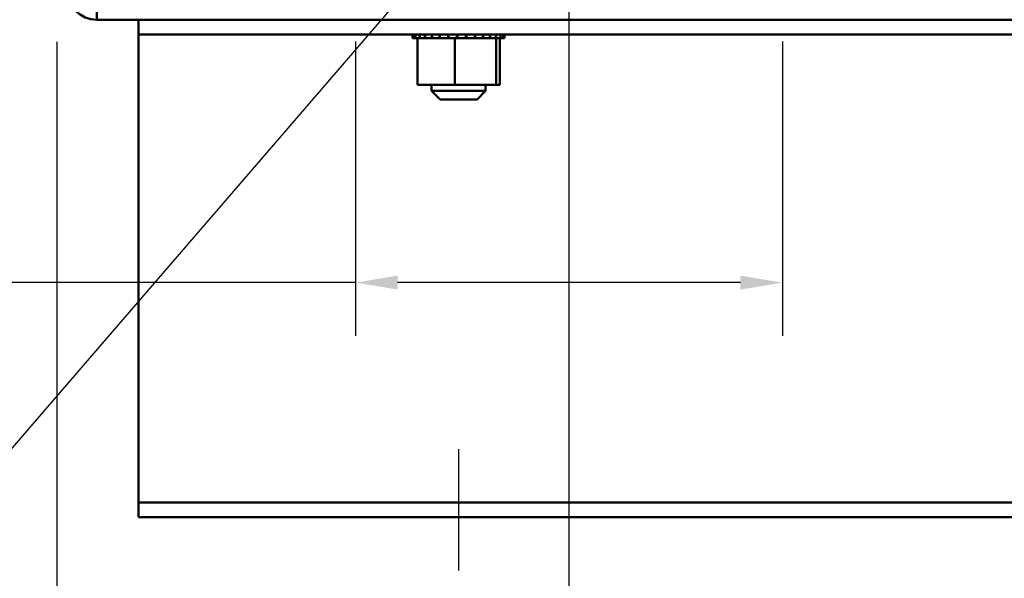
# Model space of a CAD drawing. Units: inches. Extents: x 0.05 to 2.15, y 0.02 to 1.67.
# Drawn here: x 1.64 to 1.87, y 0.58 to 0.71 of the extents above; entities that cross this region are included whole.
import ezdxf

# ---------------------------------------------------------------- set-up
doc = ezdxf.new("R2010")
doc.units = ezdxf.units.IN
doc.header["$LTSCALE"] = 0.1
doc.header["$MEASUREMENT"] = 0
for name, color, linetype, lineweight in [('Centerline (ANSI)', 7, 'Continuous', 25), ('Dimension (ANSI)', 7, 'Continuous', 25), ('Symbol (ANSI)', 7, 'Continuous', 25), ('Visible (ANSI)', 7, 'Continuous', 50)]:
    doc.layers.add(name, color=color, linetype=linetype, lineweight=lineweight)
doc.styles.add('Note Text (ANSI)', font='tahoma.ttf')
doc.dimstyles.new('Default (ANSI)', dxfattribs={"dimscale": 0.1, "dimtxt": 0.1200000047683716, "dimasz": 0.0984251946210861, "dimexe": 0.125, "dimexo": 0.0625, "dimgap": 0.031496062992126, "dimtad": 0, "dimtih": 1, "dimtoh": 1, "dimrnd": 1e-08, "dimzin": 0, "dimdsep": 46, "dimtxsty": 'Note Text (ANSI)', "dimcen": 0.09, "dimdle": 0.3937007874015748, "dimclrd": 256, "dimclre": 256, "dimclrt": 256, "dimadec": 0, "dimazin": 1, "dimtfac": 1, "dimtofl": 0, "dimtmove": 0, "dimatfit": 3, "dimfxl": 1, "dimtolj": 1, "dimtzin": 4, "dimlwd": -1, "dimlwe": -1, "dimarcsym": 0})
doc.dimstyles.new('Default (ANSI)$7', dxfattribs={"dimscale": 0.1, "dimtxt": 0.1200000047683716, "dimasz": 0.0984251946210861, "dimexe": 0.125, "dimexo": 0.0625, "dimgap": 0.031496062992126, "dimtad": 0, "dimtih": 1, "dimtoh": 1, "dimrnd": 1e-08, "dimzin": 0, "dimdsep": 46, "dimtxsty": 'Note Text (ANSI)', "dimcen": 0.09, "dimdle": 0.3937007874015748, "dimclrd": 256, "dimclre": 256, "dimclrt": 256, "dimadec": 0, "dimazin": 1, "dimtfac": 1, "dimtofl": 0, "dimtmove": 0, "dimatfit": 3, "dimfxl": 1, "dimtolj": 1, "dimtzin": 4, "dimlwd": -1, "dimlwe": -1, "dimarcsym": 0})

# ---------------------------------------------------------------- blocks, each defined once
blk = doc.blocks.new('*D34')
at = {"layer": 'Defpoints', "color": 0, "transparency": 16777216}
for p in [(1.766571803949355, 0.7534879640308197), (2.08237180394934, 0.605158497665761), (1.766571803949355, 0.5601147952165898)]:
    blk.add_point(p, dxfattribs=at)
at = {"layer": 'Dimension (ANSI)', "transparency": 16777216}
for p, q in [((1.766571803949355, 0.7472379640308198), (1.766571803949355, 0.5476147952165898)), ((2.08237180394934, 0.598908497665761), (2.08237180394934, 0.5476147952165898)), ((1.776414323411464, 0.5601147952165898), (1.905876931857477, 0.5601147952165898)), ((2.072529284487231, 0.5601147952165898), (1.943066676041218, 0.5601147952165898))]:
    blk.add_line(p, q, dxfattribs=at)
for points in [[(1.776414323411464, 0.5617552151269412), (1.776414323411464, 0.5584743753062382), (1.766571803949355, 0.5601147952165898)], [(2.072529284487231, 0.5617552151269412), (2.072529284487231, 0.5584743753062382), (2.08237180394934, 0.5601147952165898)]]:
    blk.add_solid(points, dxfattribs=at)
at = {"layer": 'Dimension (ANSI)', "transparency": 16777216, "insert": (1.90902653815669, 0.5663525388761342), "char_height": 0.0120000004768372, "attachment_point": 1, "style": 'Note Text (ANSI)'}
blk.add_mtext('\\A1;9.47', dxfattribs=at)
blk = doc.blocks.new('*D35')
at = {"layer": 'Defpoints', "color": 0, "transparency": 16777216}
for p in [(1.716571803949355, 0.7159879640308197), (1.816571803949356, 0.7159879640308198), (1.816571803949356, 0.6532433179082114)]:
    blk.add_point(p, dxfattribs=at)
at = {"layer": 'Dimension (ANSI)', "transparency": 16777216}
for p, q in [((1.716571803949355, 0.7097379640308197), (1.716571803949355, 0.6407433179082114)), ((1.816571803949356, 0.7097379640308198), (1.816571803949356, 0.6407433179082114)), ((1.716571803949355, 0.6532433179082114), (1.61117263892019, 0.6532433179082114)), ((1.806729284487247, 0.6532433179082114), (1.726414323411464, 0.6532433179082114))]:
    blk.add_line(p, q, dxfattribs=at)
for points in [[(1.726414323411464, 0.6548837378185628), (1.726414323411464, 0.6516028979978599), (1.716571803949355, 0.6532433179082114)], [(1.806729284487247, 0.6548837378185628), (1.806729284487247, 0.6516028979978599), (1.816571803949356, 0.6532433179082114)]]:
    blk.add_solid(points, dxfattribs=at)
at = {"layer": 'Dimension (ANSI)', "transparency": 16777216, "insert": (1.57744680594874, 0.6594931502182588), "char_height": 0.0120000004768372, "attachment_point": 1, "style": 'Note Text (ANSI)'}
blk.add_mtext('\\A1;3.00', dxfattribs=at)
blk = doc.blocks.new('*D37')
at = {"layer": 'Defpoints', "color": 0, "transparency": 16777216}
for p in [(2.08237180394935, 0.7218251643324278), (1.646571803949354, 0.715933497665772), (1.646571803949354, 0.5261113565959749)]:
    blk.add_point(p, dxfattribs=at)
at = {"layer": 'Dimension (ANSI)', "transparency": 16777216}
for p, q in [((2.08237180394935, 0.7155751643324278), (2.08237180394935, 0.5136113565959749)), ((1.646571803949354, 0.709683497665772), (1.646571803949354, 0.5136113565959749)), ((1.656414323411462, 0.5261113565959749), (1.842012593246692, 0.5261113565959749)), ((2.072529284487242, 0.5261113565959749), (1.886931014652013, 0.5261113565959749))]:
    blk.add_line(p, q, dxfattribs=at)
for points in [[(1.656414323411462, 0.5277517765063262), (1.656414323411462, 0.5244709366856233), (1.646571803949354, 0.5261113565959749)], [(2.072529284487242, 0.5277517765063262), (2.072529284487242, 0.5244709366856233), (2.08237180394935, 0.5261113565959749)]]:
    blk.add_solid(points, dxfattribs=at)
at = {"layer": 'Dimension (ANSI)', "transparency": 16777216, "insert": (1.845162199545905, 0.5323611889060224), "char_height": 0.0120000004768372, "attachment_point": 1, "style": 'Note Text (ANSI)'}
blk.add_mtext('\\A1;13.07', dxfattribs=at)

msp = doc.modelspace()

# ---------------------------------------------------------------- linework, layer by layer
at = {"layer": 'Centerline (ANSI)', "linetype": 'Continuous'}
msp.add_line((1.74070513728268, 0.6141918309990942), (1.74070513728268, 0.5857251643324273), dxfattribs=at)
at = {"layer": 'Visible (ANSI)'}
for p, q in [((1.655971803949353, 0.7148918309990941), (1.655971803949355, 0.7218251643324275)), ((1.655971803949353, 0.714891830999094), (1.665705137282688, 0.714891830999094)), ((1.665705137282686, 0.714891830999094), (1.665705137282686, 0.7114251643324272)), ((1.665705137282686, 0.714891830999094), (2.082371803949353, 0.7148918309990944)), ((1.665705137282673, 0.7114251643324272), (1.665705137282672, 0.7079584976657606)), ((1.665705137282686, 0.7114251643324272), (2.082371803949353, 0.7114251643324278)), ((1.729936593564227, 0.7105584976657608), (1.729936593564227, 0.7114251643324275)), ((1.729936593564227, 0.7105584976657608), (1.730075668076404, 0.7105584976657608)), ((1.730075668076404, 0.7105584976657608), (1.730075668076404, 0.7114251643324275)), ((1.730092804458944, 0.7105584976657608), (1.730075668076404, 0.7105584976657608)), ((1.730092804458944, 0.7105584976657608), (1.730092804458944, 0.7114251643324275)), ((1.730092804458944, 0.7105584976657608), (1.730620255763997, 0.7105584976657608)), ((1.730620255763998, 0.7105584976657608), (1.730620255763998, 0.7114251643324275)), ((1.730656841352612, 0.7105584976657608), (1.730620255763998, 0.7105584976657608)), ((1.730656841352612, 0.7105584976657608), (1.730656841352612, 0.7114251643324275)), ((1.730656841352612, 0.7105584976657608), (1.731063898754329, 0.7105584976657608)), ((1.731552399792687, 0.7105584976657608), (1.731063898754329, 0.7105584976657608)), ((1.731063898754329, 0.699591830999094), (1.731063898754329, 0.7105584976657608)), ((1.731552399792687, 0.7105584976657608), (1.731552399792687, 0.7114251643324275)), ((1.731607028623724, 0.7105584976657608), (1.731552399792688, 0.7105584976657608)), ((1.731607028623724, 0.7105584976657608), (1.731607028623724, 0.7114251643324275)), ((1.731607028623724, 0.7105584976657608), (1.732836278390203, 0.7105584976657608)), ((1.732836278390203, 0.7105584976657608), (1.732836278390203, 0.7114251643324275)), ((1.732906851108321, 0.7105584976657608), (1.732836278390203, 0.7105584976657608)), ((1.732906851108321, 0.7105584976657608), (1.732906851108321, 0.7114251643324275)), ((1.732906851108321, 0.7105584976657608), (1.73442255282205, 0.7105584976657608)), ((1.73442255282205, 0.7105584976657608), (1.73442255282205, 0.7114251643324275)), ((1.73450635735727, 0.7105584976657608), (1.73442255282205, 0.7105584976657608)), ((1.73450635735727, 0.7105584976657608), (1.73450635735727, 0.7114251643324275)), ((1.73450635735727, 0.7105584976657608), (1.736250263451405, 0.7105584976657608)), ((1.736250263451405, 0.7105584976657608), (1.736250263451405, 0.7114251643324275)), ((1.736344079242436, 0.7105584976657608), (1.736250263451405, 0.7105584976657608)), ((1.736344079242436, 0.7105584976657608), (1.736344079242436, 0.7114251643324275)), ((1.736344079242436, 0.7105584976657608), (1.738249172383774, 0.7105584976657608)), ((1.738249172383774, 0.7105584976657608), (1.738249172383774, 0.7114251643324275)), ((1.73834939414238, 0.7105584976657608), (1.738249172383774, 0.7105584976657608)), ((1.738349394142379, 0.7105584976657608), (1.738349394142379, 0.7114251643324275)), ((1.738349394142379, 0.7105584976657608), (1.738742425670918, 0.7105584976657608)), ((1.739865396028389, 0.7105584976657608), (1.738742425670918, 0.7105584976657608)), ((1.740313946436617, 0.7105584976657608), (1.739865396028389, 0.7105584976657608)), ((1.739865396028389, 0.699591830999094), (1.739865396028389, 0.7105584976657608)), ((1.740313946436617, 0.7105584976657608), (1.740342462669887, 0.7105584976657608)), ((1.740342462669887, 0.7105584976657608), (1.740342462669887, 0.7114251643324275)), ((1.740445238930088, 0.7105584976657608), (1.740342462669887, 0.7105584976657608)), ((1.740445238930088, 0.7105584976657608), (1.740445238930088, 0.7114251643324275)), ((1.740445238930088, 0.7105584976657608), (1.740535750288231, 0.7105584976657608)), ((1.741702348005372, 0.7105584976657608), (1.740535750288231, 0.7105584976657608)), ((1.741702348005372, 0.7105584976657608), (1.742449690337979, 0.7105584976657608)), ((1.742449690337979, 0.7105584976657608), (1.742449690337979, 0.7114251643324275)), ((1.742551071465735, 0.7105584976657608), (1.742449690337979, 0.7105584976657608)), ((1.742551071465735, 0.7105584976657608), (1.742551071465735, 0.7114251643324275)), ((1.742551071465735, 0.7105584976657608), (1.744489875810513, 0.7105584976657608)), ((1.744489875810513, 0.7105584976657608), (1.744489875810513, 0.7114251643324275)), ((1.744585965785939, 0.7105584976657608), (1.744489875810513, 0.7105584976657608)), ((1.744585965785939, 0.7105584976657608), (1.744585965785939, 0.7114251643324275)), ((1.744585965785939, 0.7105584976657608), (1.746384615903928, 0.7105584976657608)), ((1.746384615903928, 0.7105584976657608), (1.746384615903928, 0.7114251643324275)), ((1.746471722043156, 0.7105584976657608), (1.746384615903928, 0.7105584976657608)), ((1.746471722043156, 0.7105584976657608), (1.746471722043156, 0.7114251643324275)), ((1.746471722043156, 0.7105584976657608), (1.748061096819016, 0.7105584976657608)), ((1.748061096819017, 0.7105584976657608), (1.748061096819017, 0.7114251643324275)), ((1.748135871681966, 0.7105584976657608), (1.748061096819017, 0.7105584976657608)), ((1.748135871681966, 0.7105584976657608), (1.748135871681966, 0.7114251643324275)), ((1.749267424052641, 0.7105584976657608), (1.748135871681965, 0.7105584976657608)), ((1.749267424052641, 0.7105584976657608), (1.749454892334393, 0.7105584976657608)), ((1.749454892334393, 0.7105584976657608), (1.749454892334393, 0.7114251643324275)), ((1.749514462365015, 0.7105584976657608), (1.749454892334393, 0.7105584976657608)), ((1.74950663455674, 0.699591830999094), (1.74950663455674, 0.7105584976657608)), ((1.749514462365015, 0.7105584976657608), (1.749514462365015, 0.7114251643324275)), ((1.74963398354324, 0.7105584976657608), (1.749514462365015, 0.7105584976657608)), ((1.74963398354324, 0.7105584976657608), (1.750512439670052, 0.7105584976657608)), ((1.750346375811031, 0.699591830999094), (1.750346375811031, 0.7105584976657608)), ((1.750512439670052, 0.7105584976657608), (1.750512439670052, 0.7114251643324275)), ((1.750554515625477, 0.7105584976657608), (1.750512439670052, 0.7105584976657608)), ((1.750554515625477, 0.7105584976657608), (1.750554515625477, 0.7114251643324275)), ((1.750554515625476, 0.7105584976657608), (1.751193097874963, 0.7105584976657608)), ((1.751193097874963, 0.7105584976657608), (1.751193097874963, 0.7114251643324275)), ((1.75121606279982, 0.7105584976657608), (1.751193097874963, 0.7105584976657608)), ((1.75121606279982, 0.7105584976657608), (1.75121606279982, 0.7114251643324275)), ((1.751216062799819, 0.7105584976657608), (1.751470709636028, 0.7105584976657608)), ((1.751470709636028, 0.7105584976657608), (1.751470709636028, 0.7114251643324275)), ((1.751473681001134, 0.7105584976657608), (1.751470709636028, 0.7105584976657608)), ((1.751473681001134, 0.7105584976657608), (1.751473681001134, 0.7114251643324275)), ((1.665705137282672, 0.7079584976657605), (1.665705137282672, 0.6051584976657606)), ((1.731063898754329, 0.699591830999094), (1.739865396028389, 0.699591830999094)), ((1.734371803949347, 0.699591830999094), (1.734371803949347, 0.6981918309990941)), ((1.739865396028389, 0.699591830999094), (1.74950663455674, 0.699591830999094)), ((1.747038470616013, 0.699591830999094), (1.747038470616013, 0.6981918309990941)), ((1.74950663455674, 0.699591830999094), (1.750346375811031, 0.699591830999094)), ((1.734371803949347, 0.6981918309990941), (1.747038470616013, 0.6981918309990941)), ((1.736371803949347, 0.6961918309990941), (1.734371803949347, 0.6981918309990941)), ((1.745038470616013, 0.6961918309990941), (1.747038470616014, 0.6981918309990941)), ((1.745038470616013, 0.6961918309990941), (1.736371803949347, 0.6961918309990941)), ((1.665705137282672, 0.6051584976657607), (1.665705137282673, 0.601691830999094)), ((1.665705137282686, 0.601691830999094), (1.665705137282686, 0.5982251643324275)), ((1.665705137282686, 0.601691830999094), (2.082371803949353, 0.6016918309990944)), ((2.082371803949353, 0.5982251643324278), (1.665705137282686, 0.5982251643324275))]:
    msp.add_line(p, q, dxfattribs=at)
msp.add_arc((1.655971803949353, 0.7218251643324275), 0.0069333333333334, 180, 270, dxfattribs=at)

# ---------------------------------------------------------------- dimensions: what is measured, and where the dimension line sits
at = {"layer": 'Dimension (ANSI)'}
for base, p1, p2, picture, middle in [((1.766571803949355, 0.5601147952165898), (2.08237180394934, 0.605158497665761), (1.766571803949355, 0.7534879640308197), '*D34', (1.924471803949348, 0.5601147952165898)), ((1.646571803949354, 0.5261113565959749), (2.08237180394935, 0.7218251643324278), (1.646571803949354, 0.715933497665772), '*D37', (1.864471803949352, 0.5261113565959749))]:
    dim = msp.add_linear_dim(base=base, p1=p1, p2=p2, dimstyle='Default (ANSI)', override={"dimgap": 0.031496062992126, "dimtih": 0, "dimtoh": 0, "dimdec": 2, "dimlfac": 30, "dimtol": 0, "dimlim": 0, "dimtp": 0, "dimtm": 0, "dimtdec": 2, "dimatfit": 1}, dxfattribs=at)
    dim.commit()
    dim.dimension.update_dxf_attribs({"geometry": picture, "text_midpoint": middle, "dimtype": 160})
dim = msp.add_linear_dim(base=(1.816571803949356, 0.6532433179082114), p1=(1.716571803949355, 0.7159879640308197), p2=(1.816571803949356, 0.7159879640308198), angle=180, dimstyle='Default (ANSI)', override={"dimgap": 0.031496062992126, "dimtih": 0, "dimtoh": 0, "dimdec": 2, "dimlfac": 30, "dimtol": 0, "dimlim": 0, "dimtp": 0, "dimtm": 0, "dimtdec": 2, "dimatfit": 2}, dxfattribs=at)
dim.commit()
dim.dimension.update_dxf_attribs({"geometry": '*D35', "text_midpoint": (1.592734919284859, 0.6532433179082114), "dimtype": 160})

# ---------------------------------------------------------------- leaders
at = {"layer": 'Symbol (ANSI)', "annotation_type": 0, "has_hookline": 1, "hookline_direction": 1, "text_width": 0.1629066497183654}
msp.add_leader([(1.766571803949355, 0.7659879640308197), (1.602455193830955, 0.5754078001081515), (1.592612674368847, 0.5754078001081515)], dimstyle='Default (ANSI)$7', override={"dimtad": 0}, dxfattribs=at)

doc.saveas('drawing.dxf')
